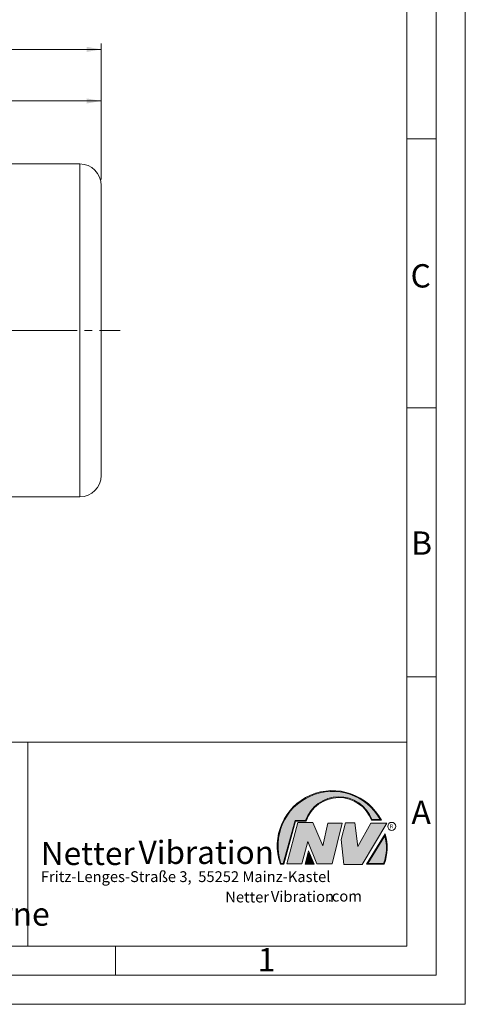
# Model space of a CAD drawing. Units: millimetres. Extents: x 0 to 420, y 0 to 297.
# Drawn here: x 344 to 420, y 0 to 169 of the extents above; entities that cross this region are included whole.
import ezdxf

# ---------------------------------------------------------------- set-up
doc = ezdxf.new("R2010")
doc.units = ezdxf.units.MM
doc.linetypes.add('SLD-Durchgehend', pattern=[0])
doc.linetypes.add('SLD-Punktstrich', pattern=[19.05, 15.24, -1.27, 1.27, -1.27])
doc.styles.add('SLDTEXTSTYLE0', font='ARIAL.TTF', dxfattribs={"width": 0.948})
doc.styles.add('SLDTEXTSTYLE1', font='HLHI___.TTF')
doc.styles.add('SLDTEXTSTYLE2', font='HLR____.TTF')
doc.dimstyles.new('SLDDIMSTYLE0', dxfattribs={"dimtxt": 3, "dimasz": 2.5, "dimexe": 0, "dimexo": 0.0625, "dimgap": 0.75, "dimtad": 1, "dimdec": 3, "dimlfac": 2.5, "dimrnd": 1e-09, "dimzin": 12, "dimdsep": 46, "dimtxsty": 'SLDTEXTSTYLE0', "dimsah": 1, "dimcen": 0.09, "dimadec": 0, "dimazin": 3, "dimtfac": 1, "dimtdec": 3, "dimtofl": 0, "dimtmove": 0, "dimatfit": 3, "dimfxl": 1, "dimfrac": 2, "dimtolj": 1, "dimtzin": 12, "dimarcsym": 0})

# ---------------------------------------------------------------- blocks, each defined once
blk = doc.blocks.new('SW_NOTE_1')
at = {"color": 0, "linetype": 'Continuous', "lineweight": 0, "char_height": 1.8520833333, "attachment_point": 1}
for s, insert, style in [('Netter', (31.6226072609, 2.2325681125), 'SLDTEXTSTYLE1'), ('Vibration', (39.4425168633, 2.3157006648), 'SLDTEXTSTYLE2'), ('.com', (49.1865314543, 2.3874608764), 'SLDTEXTSTYLE0')]:
    blk.add_mtext(s, dxfattribs=dict(at, insert=insert, style=style))
blk = doc.blocks.new('SW_NOTE_2')
at = {"color": 0, "linetype": 'Continuous', "lineweight": 0, "char_height": 3.96875, "attachment_point": 1}
for s, insert, style in [('Vibration', (16.7569443583, 5.0430605384), 'SLDTEXTSTYLE2'), ('Netter', (0, 4.8649193548), 'SLDTEXTSTYLE1')]:
    blk.add_mtext(s, dxfattribs=dict(at, insert=insert, style=style))
blk = doc.blocks.new('_D_6')
at = {"color": 7, "linetype": 'SLD-Durchgehend', "lineweight": 0}
for p, q in [((321.1703243355, 148.6310227026), (321.1703243355, 155.9920055681)), ((357.5703243355, 141.5110227026), (357.5703243355, 155.9920055681)), ((321.1703243355, 154.9920055681), (357.5703243355, 154.9920055681))]:
    blk.add_line(p, q, dxfattribs=at)
for points in [[(321.1703243355, 154.9920055681), (323.6703243355, 154.5520055681), (323.6703243355, 155.4320055681)], [(357.5703243355, 154.9920055681), (355.0703243355, 155.4320055681), (355.0703243355, 154.5520055681)]]:
    blk.add_solid(points, dxfattribs=at)
at = {"color": 7, "linetype": 'SLD-Durchgehend', "lineweight": 0, "insert": (337.0786577589, 158.8592090203), "char_height": 3, "attachment_point": 1, "style": 'SLDTEXTSTYLE0'}
blk.add_mtext('91', dxfattribs=at)
blk = doc.blocks.new('_D_7')
at = {"color": 7, "linetype": 'SLD-Durchgehend', "lineweight": 0}
for p, q in [((221.5703243355, 141.5110227026), (221.5703243355, 164.8452526607)), ((357.5703243355, 141.5110227026), (357.5703243355, 164.8452526607)), ((221.5703243355, 163.8452526607), (357.5703243355, 163.8452526607))]:
    blk.add_line(p, q, dxfattribs=at)
for points in [[(221.5703243355, 163.8452526607), (224.0703243355, 163.4052526607), (224.0703243355, 164.2852526607)], [(357.5703243355, 163.8452526607), (355.0703243355, 164.2852526607), (355.0703243355, 163.4052526607)]]:
    blk.add_solid(points, dxfattribs=at)
at = {"color": 7, "linetype": 'SLD-Durchgehend', "lineweight": 0, "insert": (286.1328243542, 167.7124561128), "char_height": 3, "attachment_point": 1, "style": 'SLDTEXTSTYLE0'}
blk.add_mtext('340', dxfattribs=at)

msp = doc.modelspace()

# ---------------------------------------------------------------- hatches: boundary and pattern name
at = {"linetype": 'Continuous'}
h = msp.add_hatch(color=7, dxfattribs=at)
edge = h.paths.add_edge_path(flags=0)
edge.add_line((390.9093832949075, 31.41854125382066), (392.7062226385282, 31.41854125382066))
edge.add_arc((398.3341692458886, 29.54038196427235), 5.933065424568984, 19.971777148721515, 161.5451058775834, ccw=False)
edge.add_line((403.9104259280544, 31.56686333522489), (405.6123864120185, 31.56686333522489))
edge.add_arc((397.2166905884209, 27.19368183392314), 9.46638393504625, 27.51427472226174, 199.3834076115143)
edge.add_line((388.2868725641771, 24.05190290159952), (388.8806480560487, 24.05190290159952))
edge.add_line((388.8806480560487, 24.05190290159952), (390.9093832949075, 31.41854125382066))
edge = h.paths.add_edge_path(flags=0)
edge.add_line((388.7816097341537, 24.18190290159952), (388.3794255903911, 24.18190290159952))
edge.add_arc((397.2166905884209, 27.19368183392314), 9.336383935046287, 28.837432739305314, 198.8193368338515, ccw=False)
edge.add_line((405.3952859047894, 31.69686333522489), (404.0007687940603, 31.69686333522489))
edge.add_arc((398.3341692458886, 29.54038196427235), 6.063065424569007, 20.83482506051003, 160.6576519014689)
edge.add_line((392.6133250240622, 31.54854125382066), (390.8103449730125, 31.54854125382066))
edge.add_line((390.8103449730125, 31.54854125382066), (388.7816097341537, 24.18190290159952))
h = msp.add_hatch(color=52, dxfattribs=at)
edge = h.paths.add_edge_path(flags=0)
edge.add_arc((397.2166905884209, 27.19368183392314), 9.336383935046287, 28.83743273930608, 198.8193368338523)
edge.add_line((388.3794255903911, 24.18190290159952), (388.7816097341537, 24.18190290159952))
edge.add_line((388.7816097341537, 24.18190290159952), (390.8103449730125, 31.54854125382066))
edge.add_line((390.8103449730125, 31.54854125382066), (392.6133250240622, 31.54854125382066))
edge.add_arc((398.3341692458886, 29.54038196427235), 6.063065424569007, 20.834825060509218, 160.6576519014681, ccw=False)
edge.add_line((404.0007687940603, 31.69686333522489), (405.3952859047894, 31.69686333522489))
for color, points in [(7, [(391.2557525416791, 31.17133921476775), (389.4249433061572, 24.10134359540109), (391.9979725360537, 24.10134359540109), (392.9875987755306, 27.90826414852663), (394.5215202651154, 24.1013435954011), (397.1935124966802, 24.1013435954011), (398.8758772296985, 31.07245782716463), (396.4512925023055, 31.07245782716463), (395.5606280054266, 27.16665660141341), (393.8782632724091, 31.17133921476775)]), (7, [(399.4696539806409, 31.12189852096661), (398.7274339862658, 28.25434757518244), (399.1727662347047, 24.00246292277559), (402.3395709564733, 24.00246292277559), (406.5454846776286, 31.07245782718087), (403.7745294443889, 31.07245782718087), (401.5478694612618, 27.0677752138452), (401.0530569710604, 31.12189852096661)]), (52, [(393.1652269908361, 25.91528165906799), (392.7222972997866, 24.18190290159952), (393.8817783160101, 24.18190290159951)])]:
    msp.add_hatch(color=color, dxfattribs=at).paths.add_polyline_path(points, flags=0)
h = msp.add_hatch(color=7, dxfattribs=at)
edge = h.paths.add_edge_path(flags=0)
edge.add_arc((398.60159497708, 26.88049322517953), 8.003675602344106, 339.303884922883, 377.0191257258724)
edge.add_line((406.2547664701381, 29.22309631691353), (403.0323094500141, 24.05190290159952))
edge.add_line((403.0323094500141, 24.05190290159952), (406.0887773529079, 24.05190290159952))
edge = h.paths.add_edge_path(flags=0)
edge.add_line((403.2664948845861, 24.18190290159952), (406.2102984795193, 28.90593107979706))
edge.add_arc((398.60159497708, 26.88049322517953), 7.873675602344119, -20.043640295971272, 14.906458294938375, ccw=False)
edge.add_line((405.99837655804, 24.18190290159952), (403.2664948845861, 24.18190290159952))
h = msp.add_hatch(color=52, dxfattribs=at)
edge = h.paths.add_edge_path(flags=0)
edge.add_arc((398.60159497708, 26.88049322517953), 7.873675602344119, 339.9563597040303, 374.90645829494)
edge.add_line((406.2102984795193, 28.90593107979706), (403.2664948845861, 24.18190290159952))
edge.add_line((403.2664948845861, 24.18190290159952), (405.99837655804, 24.18190290159952))
h = msp.add_hatch(color=7, dxfattribs=at)
h.paths.add_polyline_path([(393.1360432780339, 26.3261669517193), (392.5549013500252, 24.05190290159952), (394.0761880166766, 24.05190290159952)], flags=0)
h.paths.add_polyline_path([(393.8817783160101, 24.18190290159951), (392.7222972997866, 24.18190290159952), (393.1652269908361, 25.91528165906799)], flags=0)

# ---------------------------------------------------------------- linework, layer by layer
at = {"color": 7, "linetype": 'SLD-Durchgehend', "lineweight": 0}
for p, q in [((420, 0), (420, 297)), ((415, 292), (415, 5)), ((410, 287), (410, 10)), ((415, 148.498), (410, 148.498)), ((415, 102.332), (410, 102.332)), ((410, 73), (410, 65)), ((410, 65), (410, 10)), ((415, 56.166), (410, 56.166)), ((410, 50.5), (410, 42.5)), ((222, 45), (410, 45)), ((345, 45), (345, 10)), ((410, 45), (410, 10)), ((410, 42.5), (410, 10)), ((388.7816097342, 24.1819029016), (390.810344973, 31.5485412538)), ((388.880648056, 24.0519029016), (390.9093832949, 31.4185412538)), ((389.4249433062, 24.1013435954), (391.2557525417, 31.1713392148)), ((390.810344973, 31.5485412538), (392.6133250241, 31.5485412538)), ((390.9093832949, 31.4185412538), (392.7062226385, 31.4185412538)), ((391.2557525417, 31.1713392148), (393.8782632724, 31.1713392148)), ((393.8782632724, 31.1713392148), (395.5606280054, 27.1666566014)), ((395.5606280054, 27.1666566014), (396.4512925023, 31.0724578272)), ((396.4512925023, 31.0724578272), (398.8758772297, 31.0724578272)), ((398.8758772297, 31.0724578272), (397.1935124967, 24.1013435954)), ((398.7274339863, 28.2543475752), (399.4696539806, 31.121898521)), ((399.4696539806, 31.121898521), (401.0530569711, 31.121898521)), ((401.0530569711, 31.121898521), (401.5478694613, 27.0677752138)), ((401.5478694613, 27.0677752138), (403.7745294444, 31.0724578272)), ((406.5454846776, 31.0724578272), (402.3395709565, 24.0024629228)), ((403.7745294444, 31.0724578272), (406.5454846776, 31.0724578272)), ((403.9104259281, 31.5668633352), (405.612386412, 31.5668633352)), ((404.0007687941, 31.6968633352), (405.3952859048, 31.6968633352)), ((403.03230945, 24.0519029016), (406.2547664701, 29.2230963169)), ((403.2664948846, 24.1819029016), (406.2102984795, 28.9059310798)), ((392.9875987755, 27.9082641485), (391.9979725361, 24.1013435954)), ((394.5215202651, 24.1013435954), (392.9875987755, 27.9082641485)), ((399.1727662347, 24.0024629228), (398.7274339863, 28.2543475752)), ((392.55490135, 24.0519029016), (393.136043278, 26.3261669517)), ((392.7222972998, 24.1819029016), (393.1652269908, 25.9152816591)), ((393.136043278, 26.3261669517), (394.0761880167, 24.0519029016)), ((393.1652269908, 25.9152816591), (393.881778316, 24.1819029016)), ((388.2868725642, 24.0519029016), (388.880648056, 24.0519029016)), ((388.3794255904, 24.1819029016), (388.7816097342, 24.1819029016)), ((391.9979725361, 24.1013435954), (389.4249433062, 24.1013435954)), ((394.0761880167, 24.0519029016), (392.55490135, 24.0519029016)), ((393.881778316, 24.1819029016), (392.7222972998, 24.1819029016)), ((397.1935124967, 24.1013435954), (394.5215202651, 24.1013435954)), ((402.3395709565, 24.0024629228), (399.1727662347, 24.0024629228)), ((403.03230945, 24.0519029016), (406.0887773529, 24.0519029016)), ((403.2664948846, 24.1819029016), (405.998376558, 24.1819029016)), ((10, 10), (410, 10)), ((222, 10), (410, 10)), ((222, 10), (410, 10)), ((222, 10), (410, 10)), ((222, 10), (410, 10)), ((360, 10), (360, 5)), ((5, 5), (415, 5)), ((0, 0), (420, 0))]:
    msp.add_line(p, q, dxfattribs=at)
at = {"color": 7, "linetype": 'SLD-Durchgehend', "lineweight": 15}
for p, q in [((353.8903223614, 144.1910212148), (324.1703229289, 144.1910212148)), ((324.1703229289, 87.071022879), (353.8903223614, 87.071022879))]:
    msp.add_line(p, q, dxfattribs=at)
at = {"color": 8, "linetype": 'SLD-Durchgehend', "lineweight": 0}
msp.add_line((353.8903223614, 87.071022879), (353.8903223614, 144.1910212148), dxfattribs=at)
at = {"color": 7, "linetype": 'SLD-Punktstrich', "lineweight": 0}
msp.add_line((319.1703243355, 115.6310227026), (360.8369624294, 115.6310227026), dxfattribs=at)
at = {"color": 7, "linetype": 'SLD-Durchgehend', "lineweight": 0}
msp.add_circle((407.3866676737, 30.5286123403), 0.6921638106894127, dxfattribs=at)
at = {"color": 7, "linetype": 'SLD-Durchgehend', "lineweight": 15}
for centre, start, end in [((353.8903243355, 140.5110227026), 0, 90), ((353.8903243355, 90.7510227026), 270, 0)]:
    msp.add_arc(centre, 3.680000000000007, start, end, dxfattribs=at)
at = {"color": 7, "linetype": 'SLD-Durchgehend', "lineweight": 0}
for centre, radius, start, end in [((397.2166905884, 27.1936818339), 9.466383935046307, 27.5142747223, 199.3834076115), ((397.2166905884, 27.1936818339), 9.336383935046278, 28.8374327393, 198.8193368339), ((398.3341692459, 29.5403819643), 6.063065424569015, 20.8348250605, 160.6576519015), ((398.3341692459, 29.5403819643), 5.933065424568991, 19.9717771487, 161.5451058776), ((398.6015949771, 26.8804932252), 7.873675602344165, 339.956359704, 14.9064582949), ((398.6015949771, 26.8804932252), 8.003675602344112, 339.3038849229, 17.0191257259)]:
    msp.add_arc(centre, radius, start, end, dxfattribs=at)
at = {"color": 7, "linetype": 'SLD-Durchgehend', "lineweight": 15}
msp.add_open_spline([(357.5703250508037, 90.75102258812569), (357.5703250508037, 90.77096258070354), (357.5703250508037, 90.81083976971183), (357.5703250508037, 91.1413456992403), (357.5703250508037, 91.68104408440217), (357.5703250508037, 92.47064239872036), (357.5703250508037, 93.49882137716862), (357.5703250508037, 94.7751107736649), (357.5703250508037, 96.28391570559744), (357.5703250508037, 98.00679340385436), (357.5703250508037, 99.91781375461561), (357.5703250508037, 101.9851165130784), (357.5703250508037, 104.1727076811381), (357.5703250508037, 106.6764626979294), (357.5703250508037, 109.4865504368647), (357.5703250508037, 112.5655261599126), (357.5703250508037, 115.3789147846149), (357.5703250508037, 117.9073678423063), (357.5703250508037, 120.209768032734), (357.5703250508037, 122.5170183440166), (357.5703250508037, 124.829110421793), (357.5703250508037, 127.0894005148147), (357.5703250508037, 129.2769141002894), (357.5703250508037, 131.3442363565569), (357.5703250508037, 133.2552552022997), (357.5703250508037, 134.9781099186845), (357.5703250508037, 136.4870156378653), (357.5703250508037, 137.7629196387423), (357.5703250508037, 138.9035503558053), (357.5703250508037, 139.8055150241723), (357.5703250508037, 140.4028894672513), (357.5703250508037, 140.4753475193078), (357.5703250508037, 140.5110244859376)], degree=3, knots=[0, 0, 0, 0, 0.0291282834552872, 0.058252482306528, 0.0891287558814338, 0.1200023488577856, 0.151911998001764, 0.1843254732769569, 0.2170837889126565, 0.2500172572016435, 0.2829507396567648, 0.3157090398861865, 0.3481225330098159, 0.3800321821537942, 0.4211729592774108, 0.4611888718885058, 0.5000000107329591, 0.5291276045557914, 0.5582524664310909, 0.5891287959687039, 0.6200023708922191, 0.6519120200361975, 0.6843255131598269, 0.7170838133892485, 0.7500172675121062, 0.7829507613439275, 0.815709054490998, 0.8481225393772892, 0.8800321885212675, 0.9211729578941367, 0.9611870638124893, 1, 1, 1, 1], dxfattribs=at)

# ---------------------------------------------------------------- block references
at = {"color": 7, "linetype": 'Continuous', "lineweight": 0}
for name, p in [('SW_NOTE_2', (347.2177413053, 23.0066254519)), ('SW_NOTE_1', (347.2177413053, 17.0976931256))]:
    msp.add_blockref(name, p, dxfattribs=at)

# ---------------------------------------------------------------- texts
at = {"color": 7, "linetype": 'Continuous', "lineweight": 0, "attachment_point": 1, "style": 'SLDTEXTSTYLE0'}
for s, insert, char_height in [('C', (410.6203893089, 126.989604144), 4), ('B', (410.7121909102, 81.1364716754), 4), ('A', (410.7729847128, 34.9442010866), 4), ('R', (407.0748866834, 30.8708309295), 0.65), ('Fritz-Lenges-Straße 3,  55252 Mainz-Kastel', (347.2177413053, 22.8281708005), 1.8520833333), ('Vibrateur électrique externe', (277.5042038186, 17.4849420031), 4), ('1', (384.3998971425, 9.6619578374), 4)]:
    msp.add_mtext(s, dxfattribs=dict(at, insert=insert, char_height=char_height))

# ---------------------------------------------------------------- dimensions: what is measured, and where the dimension line sits
at = {"color": 7, "linetype": 'SLD-Durchgehend', "lineweight": 0}
for base, p1, picture, middle in [((357.5703243355, 163.8452526607), (221.5703243355, 140.5110227026), '_D_7', (289.5703243355, 163.8452526607)), ((357.5703243355, 154.9920055681), (321.1703243355, 147.6310227026), '_D_6', (339.3703243355, 154.9920055681))]:
    dim = msp.add_linear_dim(base=base, p1=p1, p2=(357.5703243355, 140.5110227026), dimstyle='SLDDIMSTYLE0', dxfattribs=at)
    dim.commit()
    dim.dimension.update_dxf_attribs({"geometry": picture, "text_midpoint": middle, "dimtype": 160})

doc.saveas('drawing.dxf')
